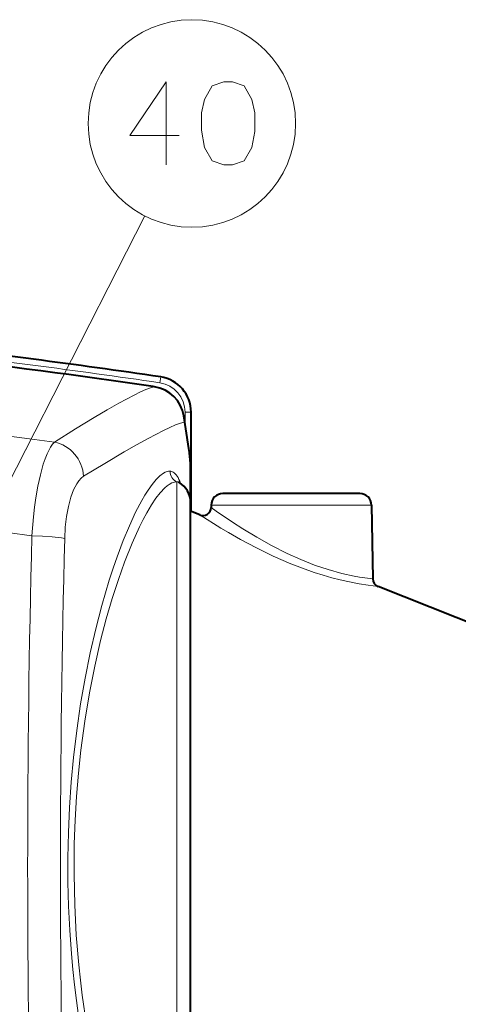
# Model space of a CAD drawing. Extents: x 30 to 821, y 25 to 573.
# Drawn here: x 234 to 253, y 150 to 192 of the extents above; entities that cross this region are included whole.
import ezdxf

# ---------------------------------------------------------------- set-up
doc = ezdxf.new("R2010")
doc.units = 0

msp = doc.modelspace()

# ---------------------------------------------------------------- linework, layer by layer
at = {"color": 7, "lineweight": 13}
for p, q in [((229.403885, 164.069504), (239.404999, 183.679306)), ((240.076935, 176.890244), (240.040222, 176.64296)), ((239.809616, 176.476349), (239.76088, 176.483612)), ((239.809616, 176.476349), (239.811066, 176.476303)), ((241.106079, 174.905472), (241.106079, 175.406372)), ((241.106079, 175.406372), (241.356079, 175.406372)), ((241.332336, 171.668884), (241.332336, 173.191925)), ((240.758102, 140.013916), (240.758102, 172.467285)), ((248.969055, 171.485321), (242.201904, 171.485321))]:
    msp.add_line(p, q, dxfattribs=at)
at = {"color": 7, "lineweight": 40}
for p, q in [((239.811066, 176.476303), (239.760895, 176.483795)), ((241.356079, 171.218353), (241.356079, 175.406372)), ((241.332352, 171.668762), (241.332352, 173.191925)), ((240.84639, 172.449158), (240.827377, 172.462845)), ((248.469147, 171.976593), (242.701843, 171.976593)), ((241.33548, 140.917084), (241.33548, 171.589523)), ((242.201904, 171.485321), (242.200272, 171.39151)), ((248.969055, 171.485321), (249.023224, 168.38237)), ((241.33548, 169.390366), (241.33548, 171.226593)), ((241.720337, 171.072647), (241.33548, 171.226593)), ((241.33548, 141.226593), (241.33548, 169.390366)), ((253.83548, 166.226593), (249.243195, 168.063507))]:
    msp.add_line(p, q, dxfattribs=at)
at = {"color": 7, "lineweight": 13}
for points in [[(240.855957, 187.067734), (238.778534, 187.067734), (240.314026, 189.325806), (240.314026, 187.632263), (240.314026, 185.825806)], [(235.594818, 174.147415), (236.478027, 174.698898), (237.276794, 175.184464), (237.819168, 175.503998), (238.307709, 175.781677), (238.953659, 176.12558), (239.223373, 176.256302), (239.456421, 176.358673), (239.652039, 176.432175), (239.809616, 176.476349)], [(239.809616, 176.476349), (240.021667, 176.428284), (240.223846, 176.349854), (240.411774, 176.242981), (240.581482, 176.110229), (240.734344, 175.948914), (240.860992, 175.767029), (240.958954, 175.568787), (241.026443, 175.358551), (241.062317, 175.140839), (241.068329, 174.989166)], [(236.82547, 172.704361), (237.721283, 173.248291), (238.531128, 173.726929), (239.06366, 174.032028), (239.544952, 174.298355), (240.196243, 174.636612), (240.469299, 174.766113), (240.706146, 174.868378), (240.906036, 174.942871), (241.068329, 174.989166)], [(241.278351, 173.662781), (241.222931, 174.03566), (241.068329, 174.989166)], [(234.6436, 170.191284), (234.709976, 170.999435), (234.756561, 171.397339), (234.812286, 171.787949), (234.90097, 172.29216), (235.00621, 172.769135), (235.127945, 173.20784), (235.204529, 173.43544), (235.286163, 173.643112), (235.355362, 173.793457), (235.427185, 173.926071), (235.510101, 174.050781), (235.594818, 174.147415)], [(236.029053, 170.086563), (236.054657, 170.552673), (236.107346, 171.004837), (236.186646, 171.431366), (236.291229, 171.819809), (236.404449, 172.124817), (236.467255, 172.259186), (236.533676, 172.379837), (236.627029, 172.517395), (236.724731, 172.626175), (236.82547, 172.704346)], [(240.474197, 172.919647), (240.41185, 172.916885), (240.347382, 172.903534), (240.272247, 172.875854), (240.194672, 172.83493), (240.042023, 172.722244), (239.88205, 172.564438), (239.715866, 172.363266), (239.544556, 172.120758), (239.413391, 171.913086), (239.280487, 171.684372), (239.020081, 171.185745), (238.757996, 170.618805), (238.497284, 169.99025), (238.240768, 169.30658), (238.073425, 168.823212), (237.909851, 168.319702), (237.596558, 167.258148), (237.341156, 166.278915), (237.105316, 165.256714), (236.891525, 164.197342), (236.701965, 163.106171), (236.538559, 161.988281), (236.402939, 160.848434), (236.305359, 159.802704), (236.232361, 158.745773), (236.18457, 157.681152), (236.162384, 156.61235), (236.165176, 155.597), (236.191162, 154.583298), (236.240173, 153.574036), (236.311813, 152.572006), (236.371582, 151.912659), (236.440887, 151.258621), (236.520325, 150.604385), (236.609009, 149.957275)], [(240.758102, 172.467285), (240.655655, 172.459106), (240.547241, 172.42392), (240.433014, 172.361603), (240.343597, 172.296997), (240.251099, 172.217026), (240.057251, 172.01091), (239.875671, 171.77597), (239.686249, 171.492416), (239.489899, 171.160477), (239.33873, 170.879944), (239.184784, 170.572571), (238.870636, 169.878342), (238.552216, 169.080353), (238.291077, 168.349457), (238.03389, 167.553497), (237.783875, 166.694565), (237.544418, 165.775391), (237.29834, 164.702728), (237.074524, 163.569717), (236.877579, 162.383759), (236.711716, 161.15274), (236.608398, 160.18869), (236.526627, 159.206497), (236.46756, 158.210953), (236.432083, 157.206985), (236.421783, 155.917572), (236.450958, 154.630905), (236.518951, 153.356216), (236.624176, 152.102386), (236.693161, 151.459015), (236.77124, 150.824966), (236.95285, 149.589386)], [(249.243195, 168.063507), (248.826935, 168.112), (248.441833, 168.170944), (247.972885, 168.260727), (247.638565, 168.336609), (247.28717, 168.426834), (246.924438, 168.530945), (246.555176, 168.648148), (246.055939, 168.824066), (245.557632, 169.018951), (244.825348, 169.338562), (244.117569, 169.682724), (243.447495, 170.038208), (242.92984, 170.331207), (242.611542, 170.518875), (241.720337, 171.072647)], [(249.023224, 168.38237), (248.465332, 168.455002), (248.241333, 168.494141), (247.721588, 168.606583), (247.137421, 168.768173), (246.565125, 168.961288), (245.984268, 169.19101), (245.407623, 169.450897), (244.752762, 169.782211), (244.126862, 170.132446), (243.540253, 170.488388), (243.107925, 170.766693), (242.422241, 171.233871), (242.200272, 171.39151)], [(236.029053, 170.086563), (235.892273, 170.10994), (235.50238, 170.149353), (235.085861, 170.174881), (234.6436, 170.191284)]]:
    msp.add_lwpolyline(points, dxfattribs=at)
msp.add_lwpolyline([(242.74144, 189.325806), (242.244659, 189.156448), (241.928528, 188.591934), (241.793045, 188.02742), (241.793045, 187.293549), (241.928528, 186.559677), (242.244659, 185.995163), (242.74144, 185.825806), (243.102722, 185.825806), (243.599503, 185.995163), (243.915634, 186.559677), (244.051117, 187.237091), (244.051117, 188.02742), (243.915634, 188.591934), (243.599503, 189.156448), (243.102722, 189.325806)], close=True, dxfattribs=at)
at = {"color": 7, "lineweight": 40}
msp.add_lwpolyline([(241.265228, 173.867767), (241.13858, 174.703156), (241.050293, 175.248489)], dxfattribs=at)
at = {"color": 7, "lineweight": 13}
msp.add_circle((241.392242, 187.575806), 4.373998, dxfattribs=at)
for centre, radius, start, end in [((196.374771, -117.308197), 296.978081, 81.599485, 88.989824), ((196.406097, -117.259552), 297.123931, 81.555293, 83.639717), ((197.66539, -111.90741), 288.558161, 82.446927, 89.216641), ((239.856384, 175.406952), 1.249646, 359.972987, 81.540103), ((239.656662, 175.021347), 1.412033, 358.693904, 9.257122), ((234.422485, 172.628906), 6.933073, 4.658176, 8.577705), ((239.815109, 173.1922), 1.517231, 359.989477, 3.614998), ((240.460709, 172.643463), 0.27657, 58.348189, 87.202685), ((240.97435, 172.917984), 0.500038, 179.810754, 244.368627), ((197.682953, -105.469727), 278.127474, 82.363318, 89.190878), ((240.777527, 172.338745), 0.130049, 58.052175, 98.591732), ((785.746948, 156.227325), 551.280051, 178.548535, 181.451588), ((769.621338, 156.226852), 533.772041, 178.512117, 181.487924)]:
    msp.add_arc(centre, radius, start, end, dxfattribs=at)
at = {"color": 7, "lineweight": 40}
for centre, radius, start, end in [((196.374771, -117.308197), 296.978254, 81.599485, 88.989824), ((196.418488, -117.163483), 297.277063, 81.554931, 83.640038), ((239.855453, 175.406158), 1.500638, 0.007848, 81.512038), ((239.590332, 175.014877), 1.478138, 9.091188, 81.410766), ((233.049789, 172.652328), 8.304366, 4.389433, 8.415632), ((239.810791, 173.191925), 1.521557, 359.99983, 3.615052), ((240.33548, 171.589523), 1, 360, 59.276207), ((242.701843, 171.476593), 0.5, 90.000003, 178.999997), ((248.469147, 171.476593), 0.5, 1, 90.000003), ((241.850327, 171.397614), 0.35, 248.198594, 359), ((249.373169, 168.388474), 0.35, 181.000058, 248.198566)]:
    msp.add_arc(centre, radius, start, end, dxfattribs=at)
at = {"color": 7, "lineweight": 13}
for centre, major_axis, ratio, start_param, end_param in [((235.40062, 172.704346), (0.794327, -1.27243), 0.932313, 1.043732247, 2.415123899), ((236.262405, 145.19046), (-4.240204, -27.726532), 0.097159, 2.963646987, 3.102010927)]:
    msp.add_ellipse(centre, major_axis=major_axis, ratio=ratio, start_param=start_param, end_param=end_param, dxfattribs=at)

doc.saveas('drawing.dxf')
